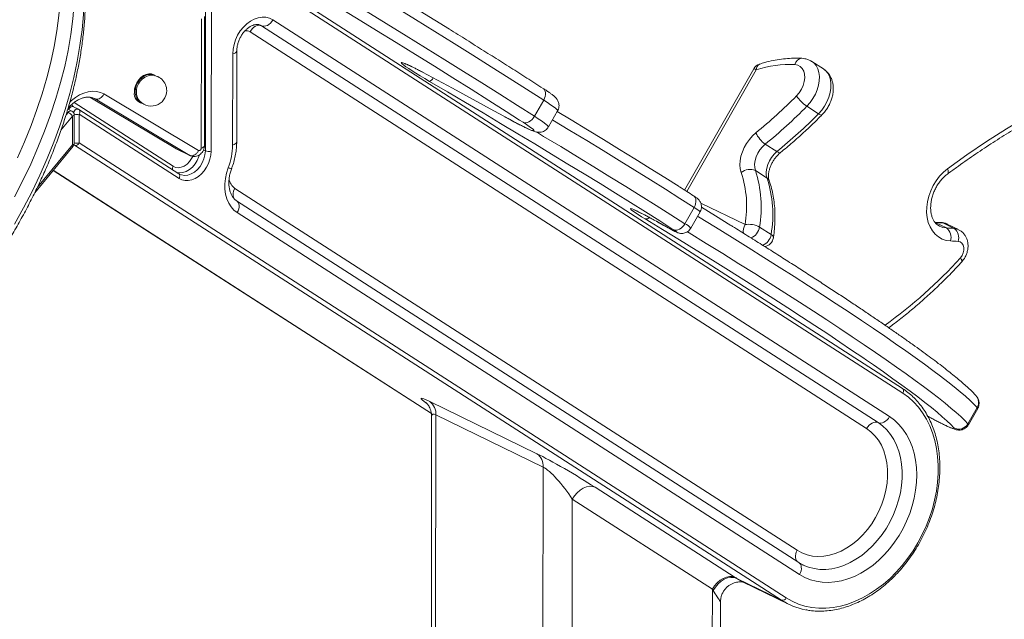
# Model space of a CAD drawing. Units: millimetres. Extents: x -9196 to 14212, y -7580 to 2635.
# Drawn here: x 11298 to 11772, y -3432 to -3144 of the extents above; entities that cross this region are included whole.
import ezdxf

# ---------------------------------------------------------------- set-up
doc = ezdxf.new("R2010")
doc.units = ezdxf.units.MM

msp = doc.modelspace()

# ---------------------------------------------------------------- linework, layer by layer
at = {"color": 8, "linetype": 'Continuous', "lineweight": 15}
for p, q in [((11339.35, -3076.23), (11723.45, -3323.43)), ((11414.69, -3146.53), (11414.17, -3146.24)), ((11652.91, -3167.72), (11619.52, -3226.33)), ((11372.14, -3214.17), (11324.49, -3183.5)), ((11318.19, -3196.74), (11323.79, -3189.98)), ((11321.59, -3188.21), (11320.6, -3189.4)), ((11321.06, -3187.95), (11321.59, -3188.21)), ((11540.64, -3193), (11538.92, -3191.9)), ((11323.77, -3203.81), (11306.83, -3224.25)), ((11324.44, -3203.9), (11324.75, -3204.06)), ((11386.8, -3206.33), (11387.68, -3206.76)), ((11496.5, -3333.27), (11314.47, -3216.11)), ((11626.16, -3231.87), (11647.49, -3242.25)), ((11610.46, -3243.81), (11610.48, -3243.83)), ((11613.15, -3244.75), (11612.32, -3244.21)), ((11714.51, -3290.41), (11714.89, -3290.65))]:
    msp.add_line(p, q, dxfattribs=at)
at = {"color": 7, "linetype": 'Continuous', "lineweight": 15}
for p, q in [((11723.32, -3321.16), (11340.92, -3075.05)), ((11387.78, -3130.55), (11387.68, -3206.76)), ((11390.48, -3206.9), (11390.58, -3130.69)), ((11387.24, -3204.26), (11387.33, -3142.06)), ((11385.67, -3205.44), (11385.76, -3143.24)), ((11711.52, -3337.57), (11414.69, -3146.53)), ((11717.03, -3334.71), (11420.2, -3143.67)), ((11409.18, -3149.39), (11706.02, -3340.43)), ((11400.87, -3160.05), (11400.81, -3203.98)), ((11402.77, -3202.51), (11402.83, -3158.58)), ((11685.27, -3167.33), (11679.67, -3163.72)), ((11651.68, -3167.25), (11618.42, -3225.63)), ((11338.89, -3179.34), (11384.45, -3206.57)), ((11373.49, -3205.68), (11332.11, -3180.95)), ((11334.58, -3181.69), (11334.16, -3181.48)), ((11334.58, -3181.69), (11334.3, -3181.54)), ((11380.17, -3208.93), (11334.58, -3181.69)), ((11550.56, -3182.31), (11546.12, -3190.12)), ((11677.26, -3185.28), (11682.86, -3188.89)), ((11323.45, -3187.59), (11321.48, -3186.63)), ((11321.58, -3186.26), (11322.05, -3185.73)), ((11323.79, -3189.98), (11323.77, -3203.81)), ((11326.63, -3186.69), (11324.2, -3185.51)), ((11324.56, -3203.22), (11324.58, -3189.39)), ((11374.89, -3217.73), (11326.84, -3186.8)), ((11326.95, -3202.91), (11326.97, -3189.08)), ((11326.97, -3189.08), (11375.02, -3220)), ((11552.83, -3195.21), (11557.27, -3187.41)), ((11324.75, -3204.06), (11665.12, -3423.11)), ((11667.32, -3421.97), (11326.95, -3202.91)), ((11657.21, -3203.52), (11662.81, -3207.12)), ((11305.54, -3226.89), (11324.1, -3204.49)), ((11380.17, -3208.93), (11373.49, -3205.68)), ((11373.58, -3205.73), (11373.49, -3205.68)), ((11373.58, -3205.73), (11380.26, -3208.98)), ((11380.26, -3208.98), (11380.17, -3208.93)), ((11314.47, -3216.12), (11496.51, -3333.27)), ((11375.2, -3217.9), (11374.89, -3217.73)), ((11375.36, -3217.99), (11375.16, -3217.89)), ((11652.5, -3216.27), (11658.1, -3219.88)), ((11672.61, -3399.06), (11401.93, -3224.85)), ((11673.41, -3405.01), (11402.73, -3230.8)), ((11403.06, -3236.48), (11673.74, -3410.69)), ((11622.99, -3234.01), (11618.54, -3241.81)), ((11621.39, -3243.96), (11625.84, -3236.15)), ((11604.04, -3240.21), (11604.07, -3240.24)), ((11741.9, -3241.21), (11738.83, -3241.03)), ((11744.47, -3243.87), (11739, -3241.21)), ((11748.18, -3244.09), (11742.71, -3241.43)), ((11750.27, -3244.64), (11744.8, -3241.98)), ((11654.46, -3243.43), (11660.06, -3247.04)), ((11547.31, -3352.58), (11495.69, -3327.45)), ((11759.28, -3330.35), (11754.83, -3338.15)), ((11755.05, -3338.59), (11759.5, -3330.78)), ((11496.63, -3334.65), (11496.48, -3451.21)), ((11498.53, -3453.46), (11498.69, -3333.88)), ((11498.69, -3333.88), (11550.31, -3359)), ((11550.31, -3359), (11550.16, -3478.59)), ((11642.77, -3412.11), (11575.32, -3368.7)), ((11564.17, -3479.3), (11564.31, -3374.42)), ((11564.31, -3374.42), (11631.76, -3417.83)), ((11675.37, -3406.11), (11675.51, -3406.18)), ((11665.12, -3423.11), (11643.54, -3412.61)), ((11646.31, -3414.21), (11668.44, -3424.98)), ((11631.76, -3417.83), (11631.7, -3460.21)), ((11635.63, -3457.27), (11635.67, -3423.94))]:
    msp.add_line(p, q, dxfattribs=at)
at = {"color": 7, "linetype": 'Continuous', "lineweight": 15, "flags": 128}
for points in [[(11550.56, -3182.31), (11542.35, -3177.05), (11533.92, -3171.69), (11525.28, -3166.24), (11516.44, -3160.68), (11507.41, -3155.04), (11498.19, -3149.32), (11488.8, -3143.51), (11479.23, -3137.63), (11469.5, -3131.67), (11459.62, -3125.65), (11449.59, -3119.57), (11439.42, -3113.44), (11429.12, -3107.25), (11418.7, -3101.02), (11408.16, -3094.74), (11397.52, -3088.43), (11386.78, -3082.09), (11375.96, -3075.73), (11365.06, -3069.34)], [(11377.08, -3070.95), (11377.36, -3071.11), (11388.06, -3077.41), (11398.68, -3083.68), (11409.2, -3089.92), (11419.62, -3096.12), (11429.93, -3102.29), (11440.11, -3108.41), (11450.17, -3114.47), (11460.09, -3120.49), (11469.87, -3126.44), (11479.49, -3132.33), (11488.95, -3138.14), (11498.24, -3143.89), (11505.19, -3148.2)], [(11360.61, -3077.14), (11371.51, -3083.53), (11382.34, -3089.9), (11393.07, -3096.24), (11403.71, -3102.55), (11414.25, -3108.82), (11424.67, -3115.06), (11434.97, -3121.24), (11445.14, -3127.38), (11455.17, -3133.46), (11465.05, -3139.48), (11474.78, -3145.43), (11484.35, -3151.31), (11493.74, -3157.12), (11502.96, -3162.85), (11511.99, -3168.49), (11520.83, -3174.04), (11529.47, -3179.5), (11537.9, -3184.86), (11546.12, -3190.12)], [(11538.92, -3191.9), (11532.52, -3187.8), (11524.18, -3182.5), (11515.64, -3177.1), (11506.9, -3171.61), (11497.96, -3166.03), (11488.85, -3160.37), (11479.56, -3154.62), (11470.1, -3148.81), (11460.48, -3142.92), (11450.7, -3136.97), (11440.78, -3130.95), (11430.73, -3124.89), (11420.54, -3118.77), (11410.23, -3112.6), (11399.82, -3106.4), (11389.29, -3100.16), (11378.68, -3093.89), (11367.97, -3087.59), (11357.19, -3081.27)], [(11321.67, -3093.93), (11322.96, -3100.54), (11323.93, -3107.32), (11324.57, -3114.25), (11324.88, -3121.31), (11324.87, -3128.51), (11324.54, -3135.82), (11323.88, -3143.25), (11322.89, -3150.77), (11321.58, -3158.38), (11319.96, -3166.06), (11318.01, -3173.8), (11315.75, -3181.6), (11313.17, -3189.44), (11310.29, -3197.31), (11307.11, -3205.19), (11303.62, -3213.09), (11299.84, -3220.97), (11295.77, -3228.84)], [(11297.22, -3210.07), (11300.64, -3202.34), (11303.77, -3194.6), (11306.59, -3186.89), (11309.11, -3179.21), (11311.33, -3171.56), (11313.24, -3163.97), (11314.84, -3156.44), (11316.12, -3148.98), (11317.08, -3141.61), (11317.73, -3134.33), (11318.06, -3127.16), (11318.07, -3120.1), (11317.76, -3113.17), (11317.13, -3106.38), (11316.19, -3099.74), (11314.92, -3093.25)], [(11295.85, -3241.98), (11300.2, -3234.14), (11304.27, -3226.27), (11308.05, -3218.38), (11311.54, -3210.49), (11314.72, -3202.61), (11317.6, -3194.74), (11320.18, -3186.9), (11322.44, -3179.1), (11324.39, -3171.36), (11326.01, -3163.67), (11327.32, -3156.07), (11328.31, -3148.55), (11328.97, -3141.12), (11329.3, -3133.81), (11329.31, -3126.61), (11329, -3119.54), (11328.36, -3112.62), (11327.39, -3105.84), (11326.1, -3099.22)], [(11420.2, -3143.67), (11418.61, -3142.88), (11416.88, -3142.44), (11415.05, -3142.37), (11413.15, -3142.66), (11411.25, -3143.31), (11409.39, -3144.3), (11407.61, -3145.61), (11405.97, -3147.2), (11404.5, -3149.03), (11403.24, -3151.06), (11402.22, -3153.24), (11401.48, -3155.5), (11401.02, -3157.79), (11400.87, -3160.05)], [(11414.69, -3146.53), (11414.05, -3146.33), (11413.34, -3146.3), (11412.58, -3146.44), (11411.82, -3146.76), (11411.07, -3147.23), (11410.36, -3147.84), (11409.72, -3148.57), (11409.18, -3149.39)], [(11420.2, -3143.67), (11419.65, -3144.49), (11419.02, -3145.22), (11418.31, -3145.83), (11417.56, -3146.31), (11416.79, -3146.62), (11416.04, -3146.77), (11415.33, -3146.74), (11414.69, -3146.53)], [(11744.98, -3215.4), (11754.34, -3208.65), (11763.81, -3202.22), (11773.37, -3196.12), (11783.02, -3190.34), (11792.75, -3184.91), (11802.55, -3179.82), (11812.4, -3175.09), (11822.3, -3170.7), (11832.24, -3166.68), (11842.21, -3163.01), (11852.19, -3159.72), (11862.18, -3156.79), (11872.17, -3154.24)], [(11495.59, -3173.32), (11493.28, -3171.95), (11491.09, -3170.63), (11489.05, -3169.37), (11487.21, -3168.21), (11485.61, -3167.16), (11484.27, -3166.24), (11483.22, -3165.48), (11482.48, -3164.88), (11482.07, -3164.46), (11481.99, -3164.22), (11482.24, -3164.18), (11482.83, -3164.33), (11483.73, -3164.66), (11484.93, -3165.18), (11486.41, -3165.87), (11488.14, -3166.72), (11490.09, -3167.71), (11492.21, -3168.83)], [(11672.25, -3180.3), (11673.55, -3178.78), (11674.64, -3177.07), (11675.48, -3175.25), (11676.03, -3173.39), (11676.27, -3171.57), (11676.18, -3169.87), (11675.78, -3168.35), (11675.08, -3167.07), (11674.1, -3166.1), (11672.89, -3165.46), (11671.5, -3165.18)], [(11353.9, -3178.27), (11354.04, -3176.79), (11354.45, -3175.3), (11355.12, -3173.88), (11356, -3172.6), (11357.06, -3171.53), (11358.23, -3170.71), (11359.47, -3170.2), (11360.71, -3170.01), (11361.88, -3170.16), (11362.38, -3170.34)], [(11492.21, -3168.83), (11496.97, -3171.36), (11501.79, -3173.94), (11506.66, -3176.57), (11511.59, -3179.24), (11516.56, -3181.94), (11521.58, -3184.68), (11526.63, -3187.46), (11531.72, -3190.27)], [(11612.32, -3244.21), (11606.44, -3240.48), (11599.53, -3236.12), (11592.42, -3231.67), (11585.14, -3227.13), (11577.68, -3222.52), (11570.05, -3217.83), (11562.27, -3213.08), (11554.35, -3208.26), (11546.29, -3203.39), (11538.1, -3198.47), (11529.79, -3193.5), (11521.38, -3188.5), (11512.87, -3183.46), (11504.27, -3178.4), (11495.59, -3173.32)], [(11540.64, -3193), (11541.28, -3193.2), (11541.98, -3193.23), (11542.73, -3193.08), (11543.49, -3192.76), (11544.24, -3192.28), (11544.94, -3191.67), (11545.58, -3190.94), (11546.12, -3190.12)], [(11557.08, -3187.76), (11563.74, -3191.78), (11571.66, -3196.6), (11579.44, -3201.35), (11587.07, -3206.04), (11594.52, -3210.65), (11601.81, -3215.19), (11608.91, -3219.64), (11615.73, -3223.94)], [(11531.72, -3190.27), (11534.03, -3191.53), (11536.25, -3192.72), (11538.32, -3193.8), (11540.21, -3194.76), (11541.88, -3195.57), (11543.3, -3196.22), (11544.44, -3196.71), (11545.29, -3197.01), (11545.82, -3197.13), (11546.02, -3197.06), (11545.9, -3196.8), (11545.45, -3196.36), (11544.68, -3195.75), (11543.61, -3194.97), (11542.25, -3194.05), (11540.64, -3193)], [(11645.68, -3217.16), (11645.23, -3215.42), (11645.06, -3213.5), (11645.16, -3211.47), (11645.55, -3209.37), (11646.2, -3207.24), (11647.11, -3205.15), (11648.24, -3203.13), (11649.59, -3201.24), (11651.1, -3199.53), (11652.75, -3198.03)], [(11657.21, -3203.52), (11655.85, -3204.79), (11654.64, -3206.28), (11653.62, -3207.92), (11652.84, -3209.66), (11652.33, -3211.43), (11652.09, -3213.16), (11652.15, -3214.8), (11652.5, -3216.27)], [(11375.02, -3220), (11376.39, -3220.67), (11377.89, -3221.01), (11379.48, -3221.01), (11381.12, -3220.68), (11382.75, -3220.02), (11384.33, -3219.04), (11385.81, -3217.79), (11387.14, -3216.29), (11388.29, -3214.6), (11389.23, -3212.76), (11389.92, -3210.82), (11390.34, -3208.85), (11390.48, -3206.9)], [(11384.45, -3206.57), (11384.64, -3206.62), (11384.85, -3206.6), (11385.06, -3206.51), (11385.26, -3206.37), (11385.43, -3206.17), (11385.56, -3205.94), (11385.65, -3205.69), (11385.67, -3205.44)], [(11658.1, -3219.88), (11657.75, -3218.4), (11657.69, -3216.77), (11657.93, -3215.03), (11658.44, -3213.26), (11659.22, -3211.52), (11660.24, -3209.88), (11661.45, -3208.39), (11662.81, -3207.12)], [(11398.72, -3214.89), (11397.89, -3217.46), (11397.34, -3220.06), (11397.07, -3222.65), (11397.11, -3225.16), (11397.43, -3227.57), (11398.04, -3229.82), (11398.93, -3231.87), (11400.08, -3233.69), (11401.46, -3235.23), (11403.06, -3236.48)], [(11746.41, -3250.13), (11744.35, -3249.84), (11742.41, -3249.19), (11740.63, -3248.2), (11739.04, -3246.88), (11737.68, -3245.25), (11736.56, -3243.36), (11735.72, -3241.23), (11735.17, -3238.9), (11734.91, -3236.43), (11734.96, -3233.85), (11735.31, -3231.22), (11735.96, -3228.58), (11736.88, -3226), (11738.08, -3223.5), (11739.51, -3221.16), (11741.16, -3219), (11743, -3217.07), (11744.98, -3215.4)], [(11599.41, -3239.52), (11597.64, -3238.43), (11596.07, -3237.43), (11594.74, -3236.54), (11593.68, -3235.8), (11592.91, -3235.22), (11592.47, -3234.81), (11592.36, -3234.58), (11592.58, -3234.54), (11593.13, -3234.69), (11593.99, -3235.03), (11595.14, -3235.55), (11596.56, -3236.23), (11598.2, -3237.06), (11600.02, -3238.02), (11601.99, -3239.08), (11604.04, -3240.21)], [(11626.51, -3233.86), (11633.36, -3238.08), (11640.65, -3242.6)], [(11705.93, -3307.47), (11704.2, -3306.29), (11698.82, -3302.63), (11693.18, -3298.83), (11687.28, -3294.9), (11681.14, -3290.85), (11674.75, -3286.69), (11668.14, -3282.4), (11661.29, -3278.01), (11654.23, -3273.51), (11646.96, -3268.91), (11639.49, -3264.21), (11631.82, -3259.43), (11623.98, -3254.56), (11615.95, -3249.62), (11607.76, -3244.6), (11599.41, -3239.52)], [(11604.04, -3240.21), (11604.84, -3240.66), (11605.64, -3241.11), (11606.44, -3241.56), (11607.24, -3242.01), (11608.05, -3242.46), (11608.85, -3242.91), (11609.66, -3243.36), (11610.46, -3243.81)], [(11613.15, -3244.75), (11613.77, -3244.94), (11614.46, -3244.96), (11615.19, -3244.8), (11615.94, -3244.47), (11616.68, -3243.99), (11617.38, -3243.37), (11618.01, -3242.63), (11618.54, -3241.81)], [(11610.46, -3243.81), (11611.71, -3244.5), (11612.83, -3245.09), (11613.73, -3245.53), (11614.33, -3245.78), (11614.58, -3245.82), (11614.45, -3245.65), (11613.96, -3245.28), (11613.15, -3244.75)], [(11751.19, -3258.28), (11752.01, -3257.16), (11752.58, -3255.89), (11752.87, -3254.56), (11752.85, -3253.27), (11752.53, -3252.12), (11751.92, -3251.2), (11751.08, -3250.6), (11750.07, -3250.34)], [(11723.45, -3323.43), (11726.14, -3325.37), (11728.64, -3327.6), (11730.93, -3330.1), (11733, -3332.87), (11734.84, -3335.89), (11736.44, -3339.13), (11737.78, -3342.57), (11738.86, -3346.21), (11739.68, -3350.01), (11740.22, -3353.94), (11740.48, -3358), (11740.47, -3362.14), (11740.18, -3366.35), (11739.61, -3370.59), (11738.77, -3374.86), (11737.67, -3379.1), (11736.3, -3383.31), (11734.68, -3387.45), (11732.82, -3391.5), (11730.72, -3395.44), (11728.41, -3399.24), (11725.9, -3402.87), (11723.19, -3406.31), (11720.32, -3409.55), (11717.29, -3412.56), (11714.13, -3415.33), (11710.85, -3417.83), (11707.48, -3420.06), (11704.03, -3421.99), (11700.53, -3423.62), (11696.99, -3424.93), (11693.45, -3425.92), (11689.92, -3426.59), (11686.42, -3426.92), (11682.98, -3426.92), (11679.61, -3426.58), (11676.35, -3425.91), (11673.19, -3424.92), (11670.18, -3423.6), (11667.32, -3421.97)], [(11673.74, -3410.69), (11676.27, -3412.11), (11678.96, -3413.21), (11681.77, -3413.99), (11684.7, -3414.43), (11687.71, -3414.54), (11690.78, -3414.31), (11693.89, -3413.74), (11697.02, -3412.85), (11700.13, -3411.63), (11703.2, -3410.1), (11706.21, -3408.26), (11709.13, -3406.14), (11711.94, -3403.76), (11714.61, -3401.12), (11717.14, -3398.25), (11719.48, -3395.18), (11721.64, -3391.92), (11723.58, -3388.51), (11725.29, -3384.98), (11726.77, -3381.34), (11727.99, -3377.64), (11728.95, -3373.89), (11729.64, -3370.14), (11730.05, -3366.41), (11730.18, -3362.72), (11730.04, -3359.12), (11729.61, -3355.63), (11728.91, -3352.27), (11727.94, -3349.08), (11726.71, -3346.08), (11725.22, -3343.29), (11723.5, -3340.74), (11721.55, -3338.45), (11719.39, -3336.43), (11717.03, -3334.71)], [(11717.03, -3334.71), (11716.49, -3335.53), (11715.85, -3336.26), (11715.15, -3336.87), (11714.39, -3337.34), (11713.63, -3337.66), (11712.87, -3337.8), (11712.16, -3337.77), (11711.52, -3337.57)], [(11706.02, -3340.43), (11708.12, -3342), (11710.02, -3343.88), (11711.7, -3346.04), (11713.12, -3348.46), (11714.29, -3351.12), (11715.19, -3353.98), (11715.8, -3357.01), (11716.12, -3360.18), (11716.14, -3363.46), (11715.88, -3366.8), (11715.32, -3370.18), (11714.47, -3373.55), (11713.35, -3376.88), (11711.97, -3380.14), (11710.34, -3383.28), (11708.48, -3386.27), (11706.41, -3389.08), (11704.15, -3391.67), (11701.73, -3394.03), (11699.17, -3396.12), (11696.51, -3397.92), (11693.77, -3399.42), (11690.97, -3400.59), (11688.16, -3401.42), (11685.36, -3401.9), (11682.61, -3402.03), (11679.93, -3401.81), (11677.35, -3401.23), (11674.9, -3400.31), (11672.61, -3399.06)], [(11711.52, -3337.57), (11710.88, -3337.36), (11710.17, -3337.33), (11709.42, -3337.48), (11708.65, -3337.79), (11707.9, -3338.27), (11707.19, -3338.88), (11706.56, -3339.61), (11706.02, -3340.43)], [(11575.32, -3368.7), (11574.04, -3368.29), (11572.62, -3368.23), (11571.12, -3368.52), (11569.58, -3369.15), (11568.08, -3370.1), (11566.66, -3371.33), (11565.39, -3372.78), (11564.31, -3374.42)], [(11642.77, -3412.11), (11641.49, -3411.7), (11640.07, -3411.64), (11638.57, -3411.93), (11637.03, -3412.56), (11635.53, -3413.51), (11634.11, -3414.73), (11632.84, -3416.19), (11631.76, -3417.83)], [(11643.54, -3412.61), (11642.19, -3412.16), (11640.69, -3412.08), (11639.11, -3412.37), (11637.51, -3413.01), (11635.96, -3413.99), (11634.5, -3415.25), (11633.22, -3416.76), (11632.14, -3418.44)]]:
    msp.add_lwpolyline(points, dxfattribs=at)
at = {"color": 8, "linetype": 'Continuous', "lineweight": 15, "flags": 128}
for points in [[(11402.83, -3158.58), (11402.79, -3158.82), (11402.56, -3159.18), (11402.16, -3159.51), (11401.58, -3159.8), (11400.87, -3160.05)], [(11679.66, -3163.72), (11680.6, -3164.44), (11681.68, -3165.69), (11682.5, -3167.2), (11683.04, -3168.95), (11683.28, -3170.89), (11683.23, -3172.96), (11682.89, -3175.12), (11682.25, -3177.31), (11681.35, -3179.47), (11680.2, -3181.56), (11678.82, -3183.51), (11677.26, -3185.28)], [(11353.5, -3178.48), (11353.64, -3176.94), (11354.06, -3175.4), (11354.72, -3173.92), (11355.61, -3172.58), (11356.68, -3171.43), (11357.88, -3170.53), (11359.15, -3169.93), (11360.43, -3169.65), (11361.68, -3169.7), (11362.81, -3170.09), (11363.53, -3170.55)], [(11682.86, -3188.89), (11684.42, -3187.12), (11685.79, -3185.16), (11686.95, -3183.08), (11687.85, -3180.91), (11688.49, -3178.72), (11688.83, -3176.56), (11688.88, -3174.49), (11688.63, -3172.55), (11688.09, -3170.81), (11687.28, -3169.29), (11686.2, -3168.05), (11685.27, -3167.33)], [(11322.31, -3183.38), (11323.24, -3182.51), (11325.13, -3181.02), (11327.11, -3179.81), (11329.15, -3178.9), (11331.21, -3178.32), (11333.26, -3178.07), (11335.24, -3178.16), (11337.13, -3178.59), (11338.89, -3179.34)], [(11550.56, -3182.31), (11550.99, -3181.44), (11551.28, -3180.54), (11551.43, -3179.66), (11551.43, -3178.82), (11551.28, -3178.06), (11550.99, -3177.41), (11550.57, -3176.89), (11550.26, -3176.65)], [(11557.27, -3187.41), (11557.23, -3187.2), (11556.87, -3186.79), (11556.19, -3186.2), (11555.2, -3185.45), (11553.92, -3184.54), (11552.37, -3183.49), (11550.56, -3182.31)], [(11324.2, -3185.51), (11323.93, -3185.42), (11323.5, -3185.41), (11323.06, -3185.55), (11322.64, -3185.83), (11322.27, -3186.22), (11321.98, -3186.7), (11321.92, -3186.84)], [(11323.79, -3189.98), (11324.08, -3189.88), (11324.31, -3189.76), (11324.47, -3189.63), (11324.56, -3189.49), (11324.58, -3189.39)], [(11324.26, -3188.3), (11324.41, -3187.88), (11324.7, -3187.4), (11325.07, -3187.01), (11325.49, -3186.73), (11325.93, -3186.59), (11326.36, -3186.6), (11326.63, -3186.69)], [(11326.84, -3186.8), (11326.96, -3186.9), (11327.13, -3187.11), (11327.25, -3187.37), (11327.31, -3187.68), (11327.31, -3188.01), (11327.26, -3188.37), (11327.14, -3188.73), (11326.97, -3189.08)], [(11546.12, -3190.12), (11547.92, -3191.29), (11549.48, -3192.34), (11550.76, -3193.25), (11551.74, -3194.01), (11552.42, -3194.59), (11552.78, -3195), (11552.83, -3195.21)], [(11684.53, -3189.41), (11684.51, -3189.43), (11684.27, -3189.5), (11683.91, -3189.43), (11683.43, -3189.22), (11682.86, -3188.89)], [(11622.99, -3234.01), (11616.16, -3229.67), (11609.13, -3225.23), (11601.91, -3220.71), (11594.5, -3216.09), (11586.92, -3211.4), (11579.17, -3206.64), (11571.26, -3201.8), (11563.2, -3196.91), (11555, -3191.96), (11554.77, -3191.81)], [(11547.05, -3197.65), (11550.55, -3199.76), (11558.75, -3204.71), (11566.81, -3209.61), (11574.72, -3214.44), (11582.47, -3219.21), (11590.06, -3223.9), (11597.46, -3228.51), (11604.69, -3233.04), (11611.72, -3237.47), (11618.54, -3241.81)], [(11323.77, -3203.81), (11324.06, -3203.71), (11324.29, -3203.59), (11324.45, -3203.46), (11324.54, -3203.32), (11324.56, -3203.22)], [(11324.1, -3204.49), (11324.12, -3204.47), (11324.12, -3204.36), (11324.06, -3204.22), (11323.94, -3204.03), (11323.77, -3203.81)], [(11387.24, -3204.26), (11387.21, -3204.46), (11387.03, -3204.74), (11386.71, -3205), (11386.25, -3205.24), (11385.67, -3205.44)], [(11402.77, -3202.51), (11402.73, -3202.75), (11402.5, -3203.11), (11402.1, -3203.44), (11401.53, -3203.73), (11400.81, -3203.98)], [(11374.1, -3217.22), (11375.23, -3217.37), (11376.83, -3217.22), (11378.44, -3216.68), (11380.01, -3215.78), (11381.46, -3214.54), (11382.75, -3213.03), (11383.8, -3211.31), (11384.59, -3209.44), (11384.82, -3208.68)], [(11387.68, -3206.76), (11387.51, -3208.68), (11387.02, -3210.62), (11386.23, -3212.49), (11385.17, -3214.22), (11383.89, -3215.73), (11382.44, -3216.96), (11380.87, -3217.86), (11379.26, -3218.4), (11377.66, -3218.55), (11376.15, -3218.3), (11375.36, -3217.99)], [(11662.81, -3207.12), (11663.39, -3207.44), (11663.9, -3207.62), (11664.31, -3207.65), (11664.61, -3207.52)], [(11381.59, -3209.38), (11381.06, -3210.45), (11380.05, -3211.91), (11378.85, -3213.13), (11377.51, -3214.06), (11376.1, -3214.65), (11374.68, -3214.87), (11373.34, -3214.7), (11372.14, -3214.17)], [(11375.02, -3220), (11375.19, -3219.65), (11375.3, -3219.29), (11375.36, -3218.94), (11375.36, -3218.6), (11375.3, -3218.3), (11375.18, -3218.03), (11375.01, -3217.82), (11374.89, -3217.73)], [(11403.06, -3236.48), (11403.48, -3235.61), (11403.77, -3234.71), (11403.92, -3233.82), (11403.92, -3232.98), (11403.76, -3232.22), (11403.47, -3231.56), (11403.04, -3231.04), (11402.75, -3230.81)], [(11622.99, -3234.01), (11623.42, -3233.13), (11623.71, -3232.24), (11623.87, -3231.36), (11623.88, -3230.53), (11623.75, -3229.78), (11623.47, -3229.14), (11623.06, -3228.63), (11622.76, -3228.39)], [(11759.28, -3330.35), (11757.71, -3328.71), (11755.81, -3326.9), (11753.6, -3324.91), (11751.08, -3322.75), (11748.24, -3320.42), (11745.09, -3317.92), (11741.64, -3315.26), (11737.88, -3312.43), (11733.83, -3309.45), (11729.48, -3306.31), (11724.85, -3303.03), (11719.93, -3299.59), (11714.74, -3296.01), (11709.27, -3292.29), (11703.54, -3288.43), (11697.56, -3284.45), (11691.32, -3280.34), (11684.83, -3276.1), (11678.11, -3271.75), (11671.16, -3267.29), (11663.99, -3262.72), (11656.61, -3258.05), (11649.02, -3253.28), (11641.24, -3248.42), (11633.27, -3243.48), (11625.12, -3238.46), (11624.68, -3238.19)], [(11741.9, -3241.21), (11742.1, -3241.23), (11742.71, -3241.43)], [(11744.8, -3241.98), (11744.21, -3241.73), (11742.71, -3241.43)], [(11619.73, -3245.69), (11620.67, -3246.27), (11628.82, -3251.29), (11636.79, -3256.23), (11644.58, -3261.09), (11652.16, -3265.85), (11659.55, -3270.53), (11666.72, -3275.09), (11673.67, -3279.56), (11680.39, -3283.91), (11686.87, -3288.14), (11693.11, -3292.25), (11699.1, -3296.24), (11704.83, -3300.1), (11710.29, -3303.82), (11715.49, -3307.4), (11720.4, -3310.83), (11725.04, -3314.12), (11729.38, -3317.26), (11733.44, -3320.24), (11737.19, -3323.07), (11740.64, -3325.73), (11743.79, -3328.23), (11746.63, -3330.56), (11749.16, -3332.72), (11751.37, -3334.71), (11753.26, -3336.52), (11754.83, -3338.15)], [(11741.15, -3243.03), (11742.73, -3243.61), (11744.47, -3243.87)], [(11748.18, -3244.09), (11749.67, -3244.39), (11750.33, -3244.67)], [(11751.85, -3260.17), (11751.91, -3260.09), (11751.94, -3259.79), (11751.83, -3259.38), (11751.58, -3258.87), (11751.19, -3258.28)], [(11748.06, -3340.1), (11746.51, -3338.49), (11744.65, -3336.71), (11742.47, -3334.75), (11739.99, -3332.62), (11737.19, -3330.33), (11734.09, -3327.87), (11730.69, -3325.24), (11726.99, -3322.46), (11723, -3319.53), (11718.72, -3316.44), (11714.16, -3313.2), (11709.32, -3309.81), (11705.93, -3307.47)], [(11723.32, -3321.16), (11723.44, -3321.26), (11723.62, -3321.46), (11723.74, -3321.73), (11723.8, -3322.03), (11723.8, -3322.37), (11723.74, -3322.72), (11723.62, -3323.08), (11723.45, -3323.43)], [(11759.5, -3330.78), (11759.51, -3330.69), (11759.28, -3330.35)], [(11735.42, -3334.45), (11735.74, -3334.62), (11738.07, -3335.88), (11740.26, -3337.03), (11742.25, -3338.04), (11744.01, -3338.9), (11745.5, -3339.59), (11746.69, -3340.09), (11747.56, -3340.4), (11748.08, -3340.5), (11748.25, -3340.4), (11748.06, -3340.1)], [(11675.51, -3406.18), (11675.56, -3406.2), (11678.09, -3407.21), (11680.76, -3407.89), (11683.52, -3408.24), (11686.37, -3408.25), (11689.27, -3407.93), (11692.2, -3407.28), (11695.13, -3406.3), (11698.04, -3405), (11700.89, -3403.4), (11703.67, -3401.5), (11706.34, -3399.33), (11708.89, -3396.91), (11711.29, -3394.25), (11713.51, -3391.39), (11715.55, -3388.34), (11717.37, -3385.14), (11718.97, -3381.81), (11720.33, -3378.38), (11721.43, -3374.89), (11722.27, -3371.37), (11722.84, -3367.85), (11723.13, -3364.35), (11723.15, -3360.92), (11722.88, -3357.58), (11722.34, -3354.37), (11721.53, -3351.31), (11720.45, -3348.43), (11719.12, -3345.75), (11717.55, -3343.31), (11715.74, -3341.12), (11713.73, -3339.2), (11711.52, -3337.57)], [(11754.83, -3338.15), (11755.06, -3338.49), (11755.05, -3338.59)], [(11672.64, -3404.51), (11672.63, -3404.5), (11672.2, -3403.98), (11671.91, -3403.32), (11671.76, -3402.56), (11671.75, -3401.72), (11671.9, -3400.83), (11672.19, -3399.93), (11672.61, -3399.06)], [(11673.74, -3410.69), (11674.17, -3409.82), (11674.46, -3408.92), (11674.61, -3408.03), (11674.6, -3407.19), (11674.45, -3406.43), (11674.15, -3405.77), (11673.72, -3405.25), (11673.41, -3405.01)]]:
    msp.add_lwpolyline(points, dxfattribs=at)
at = {"color": 8, "linetype": 'Continuous', "lineweight": 15}
for centre, radius, start, end in [((11407.6, -3152.01), 3.06, 58.8947, 109.6033), ((11655.84, -3167.57), 2.93, 116.9916, 182.9317), ((11675.21, -3165.97), 3.79, 94.5612, 168.0202), ((11651.22, -3170.28), 3.06, 56.5708, 81.4739), ((11493.94, -3169.69), 3.99, 294.4393, 331.1446), ((11358.48, -3179.02), 5.01, 173.7996, 258.0071), ((11322.91, -3189.05), 1.56, 69.4667, 147.4629), ((11325.76, -3184.44), 4.8, 255.438, 284.61), ((11325.38, -3203.08), 1.16, 218.4108, 237.0231), ((11325.74, -3198.26), 4.81, 255.7714, 284.5934), ((11374.05, -3215.37), 2.26, 147.8245, 189.9129), ((11400.1, -3212.01), 3.19, 244.4712, 274.6927), ((11742.99, -3216.63), 2.34, 325.9721, 31.5334), ((11406, -3219.16), 7, 188.6934, 234.4491), ((11656.86, -3221.92), 2.39, 20.3334, 58.8373), ((11405.75, -3227.64), 4.73, 143.8613, 206.9893), ((11618.62, -3242.78), 9.8, 42.557, 63.5361), ((11599.85, -3237.23), 2.32, 259.1662, 315.6922), ((11615.19, -3249.24), 8.14, 40.3946, 65.6991), ((11652.6, -3245.33), 5.96, 148.929, 191.0292), ((11647.92, -3242.49), 6.61, 290.8739, 351.8241), ((11653.49, -3246.09), 6.63, 291.6863, 351.7551), ((11659.36, -3248.68), 1.79, 2.5452, 67.0497), ((11755.03, -3327.88), 4.91, 329.8791, 42.1703)]:
    msp.add_arc(centre, radius, start, end, dxfattribs=at)
at = {"color": 7, "linetype": 'Continuous', "lineweight": 15}
for centre, radius, start, end in [((11656.02, -3169.73), 5, 107.6045, 150.3309), ((11669.08, -3216.74), 51.62, 87.3078, 108.2541), ((11362.68, -3178.33), 8.17, 101.6006, 181.6781), ((11361.62, -3177.75), 7.45, 359.9255, 94.4969), ((11358.92, -3178.65), 5.04, 175.7207, 237.9946), ((11360.37, -3178.74), 5.86, 178.3261, 212.2916), ((11361.62, -3177.75), 7.45, 213.5989, 359.9255), ((11506.38, -3017.46), 232.44, 309.029, 315.5286), ((11688, -3169.47), 19.12, 214.5155, 235.8255), ((11506.67, -3017.81), 239.06, 309.029, 315.5284), ((11317.87, -3195.09), 7.83, 40.8144, 61.5745), ((11322.58, -3189.38), 2, 359.9255, 64.0479), ((11325.76, -3188.49), 2, 57.2355, 64.0479), ((11512.27, -3021.41), 239.06, 309.029, 315.5284), ((11664.69, -3192.88), 13, 203.3187, 234.8715), ((11322.56, -3203.22), 2, 320.3488, 359.9255), ((11325.18, -3202.2), 1.91, 256.8381, 338.0368), ((11369.81, -3203.71), 31, 338.8453, 359.4986), ((11389.3, -3202.57), 4.49, 248.8768, 285.3209), ((11649.78, -3222.03), 6.37, 64.7642, 130.1139), ((11596.15, -3233.34), 52.11, 350.1586, 18.0917), ((11598.87, -3233.79), 56.41, 350.1585, 18.0919), ((11604.47, -3237.39), 56.41, 350.1585, 18.0919), ((11649.33, -3252.52), 10.43, 60.5574, 100.1578), ((11727.57, -3469), 228.07, 86.193, 87.1269), ((11741.04, -3248.37), 5.66, 341.9053, 52.6296), ((11733.04, -3471.66), 228.07, 86.193, 87.1269), ((11744.77, -3248.53), 5.6, 341.1958, 52.5291), ((11656.2, -3247.86), 5, 278.2037, 351.4039), ((11735.15, -3474.66), 224.82, 86.1931, 87.1279), ((11579.93, -3102.77), 231.33, 305.69, 317.7601), ((11491.3, -3333.42), 7.41, 356.4245, 53.662), ((11750.46, -3335.69), 5.02, 241.4741, 330.6375), ((11542.92, -3358.54), 7.41, 356.4245, 53.662), ((11665.55, -3421.25), 1.91, 256.8267, 338.039), ((11682.57, -3395.95), 32.28, 237.277, 259.1277)]:
    msp.add_arc(centre, radius, start, end, dxfattribs=at)
at = {"color": 8, "linetype": 'Continuous', "lineweight": 15}
for centre, major_axis, ratio, start_param, end_param in [((11323.33, -3182.57), (-1.31, 3.04), 0.280142, 2.151703, 2.827038), ((11511.56, -3337.67), (19.97, -11.75), 0.056319, 2.521454, 3.701074), ((11506.62, -3346.34), (-9.64, 12.65), 0.206584, 5.894147, 6.543542)]:
    msp.add_ellipse(centre, major_axis=major_axis, ratio=ratio, start_param=start_param, end_param=end_param, dxfattribs=at)
at = {"color": 7, "linetype": 'Continuous', "lineweight": 15}
for centre, major_axis, ratio, start_param, end_param in [((11563.18, -3362.79), (19.97, -11.75), 0.056319, 0.950658, 2.521454), ((11558.24, -3371.46), (-9.64, 12.65), 0.206584, 4.323351, 5.894147), ((11630.63, -3406.2), (19.97, -11.75), 0.056319, 0.901055, 0.950658), ((11625.68, -3414.87), (-9.64, 12.65), 0.206584, 4.273748, 4.323351)]:
    msp.add_ellipse(centre, major_axis=major_axis, ratio=ratio, start_param=start_param, end_param=end_param, dxfattribs=at)
for points, knots in [([(11252.58, -3303.97), (11253.62, -3302.81), (11256.63, -3299.45), (11261.47, -3293.82), (11267.03, -3287.04), (11272.4, -3280.17), (11277.56, -3273.22), (11282.51, -3266.2), (11287.25, -3259.11), (11291.76, -3251.97), (11296.05, -3244.78), (11300.1, -3237.55), (11303.91, -3230.29), (11307.48, -3223.01), (11310.81, -3215.72), (11313.87, -3208.42), (11316.69, -3201.13), (11319.24, -3193.86), (11321.53, -3186.61), (11323.55, -3179.39), (11325.3, -3172.21), (11326.78, -3165.09), (11327.99, -3158.02), (11328.92, -3151.03), (11329.57, -3144.11), (11329.94, -3137.27), (11330.04, -3130.54), (11329.85, -3123.91), (11329.39, -3117.39), (11328.64, -3110.99), (11327.74, -3105.33), (11327, -3101.85), (11326.7, -3100.41)], [0, 0, 0, 0, 0.018046, 0.05225, 0.086458, 0.120668, 0.154882, 0.189098, 0.22332, 0.257544, 0.291772, 0.326005, 0.360241, 0.394481, 0.428725, 0.462971, 0.49722, 0.531471, 0.565723, 0.599974, 0.634222, 0.668467, 0.702704, 0.736933, 0.77115, 0.805351, 0.839534, 0.873694, 0.907829, 0.941933, 0.976005, 1, 1, 1, 1]), ([(11402.83, -3158.58), (11402.84, -3158.33), (11402.85, -3157.57), (11403.03, -3156.23), (11403.45, -3154.58), (11404.08, -3152.94), (11404.89, -3151.38), (11405.87, -3149.95), (11406.96, -3148.69), (11408.13, -3147.64), (11409.32, -3146.83), (11410.49, -3146.27), (11411.57, -3145.95), (11412.55, -3145.84), (11413.41, -3145.94), (11413.91, -3146.09), (11414.15, -3146.22), (11414.15, -3146.23)], [0, 0, 0, 0, 0.0353643, 0.1079202, 0.1807339, 0.2536954, 0.3267119, 0.3996161, 0.4721978, 0.5443769, 0.6162071, 0.687981, 0.7602343, 0.834217, 0.9122526, 0.9985056, 1, 1, 1, 1]), ([(11550.26, -3176.65), (11548.94, -3175.8), (11545.12, -3173.35), (11538.65, -3169.22), (11530.78, -3164.24), (11522.75, -3159.17), (11514.53, -3154.01), (11508.73, -3150.39), (11505.62, -3148.46), (11505.36, -3148.3)], [0, 0, 0, 0, 0.09363, 0.271659, 0.449674, 0.627673, 0.805661, 0.983634, 1, 1, 1, 1]), ([(11744.93, -3217.94), (11746.36, -3216.88), (11750.53, -3213.81), (11757.49, -3208.92), (11765.84, -3203.35), (11774.27, -3198.04), (11782.76, -3192.99), (11791.31, -3188.21), (11799.91, -3183.69), (11808.55, -3179.46), (11817.24, -3175.49), (11825.95, -3171.81), (11834.69, -3168.42), (11843.45, -3165.3), (11852.21, -3162.48), (11860.83, -3159.99), (11866.85, -3158.44), (11869.95, -3157.71), (11870.29, -3157.63)], [0, 0, 0, 0, 0.035952, 0.104483, 0.173015, 0.241548, 0.310083, 0.378622, 0.447163, 0.515709, 0.584261, 0.652819, 0.721384, 0.789958, 0.858542, 0.927137, 0.992154, 1, 1, 1, 1]), ([(11483.73, -3164.74), (11483.74, -3164.74), (11483.75, -3164.74), (11484.03, -3164.84), (11484.55, -3165.05), (11485.37, -3165.41), (11486.47, -3165.92), (11487.84, -3166.58), (11489.43, -3167.38), (11490.95, -3168.17), (11491.96, -3168.71), (11492.34, -3168.91)], [0, 0, 0, 0, 0.053187, 0.139672, 0.244147, 0.363996, 0.494574, 0.631652, 0.772435, 0.915334, 1, 1, 1, 1]), ([(11674.91, -3162.19), (11674.21, -3162.16), (11672.24, -3162.07), (11668.95, -3162.16), (11665.01, -3162.53), (11661.02, -3163.21), (11657.51, -3164.04), (11655.33, -3164.71), (11654.51, -3164.96)], [0, 0, 0, 0, 0.105832, 0.298573, 0.491852, 0.685889, 0.880563, 1, 1, 1, 1]), ([(11679.66, -3163.73), (11679.63, -3163.7), (11679.14, -3163.33), (11678.03, -3162.85), (11676.46, -3162.35), (11675.4, -3162.24), (11674.91, -3162.19)], [0, 0, 0, 0, 0.023204, 0.367753, 0.708818, 1, 1, 1, 1]), ([(11684.53, -3189.41), (11684.81, -3189.11), (11685.59, -3188.29), (11686.73, -3186.78), (11687.88, -3184.9), (11688.81, -3182.9), (11689.49, -3180.82), (11689.91, -3178.7), (11690.04, -3176.57), (11689.86, -3174.57), (11689.41, -3172.74), (11688.74, -3171.12), (11687.8, -3169.62), (11686.68, -3168.34), (11685.75, -3167.68), (11685.32, -3167.38)], [0, 0, 0, 0, 0.047149, 0.12989, 0.21276, 0.295986, 0.379738, 0.464193, 0.549337, 0.634603, 0.710221, 0.78381, 0.855603, 0.933067, 1, 1, 1, 1]), ([(11338.89, -3179.34), (11338.87, -3179.36), (11338.73, -3179.62), (11338.33, -3180.25), (11337.54, -3181.09), (11336.51, -3181.72), (11335.46, -3181.97), (11334.88, -3181.78), (11334.58, -3181.69)], [0, 0, 0, 0, 0.0116, 0.141382, 0.356048, 0.570712, 0.785357, 1, 1, 1, 1]), ([(11557.25, -3187.4), (11557.3, -3187.34), (11557.57, -3186.94), (11557.83, -3186.1), (11557.98, -3184.98), (11557.89, -3183.96), (11557.63, -3183.08), (11557.29, -3182.34), (11556.89, -3181.74), (11556.49, -3181.25), (11556.03, -3180.78), (11555.37, -3180.19), (11554.46, -3179.49), (11553.19, -3178.59), (11551.83, -3177.66), (11550.76, -3176.97), (11550.26, -3176.65)], [0, 0, 0, 0, 0.0104973, 0.0693827, 0.1225709, 0.1716807, 0.2177147, 0.2615356, 0.3053237, 0.3529164, 0.4107527, 0.4920593, 0.638692, 0.7603821, 0.8891598, 1, 1, 1, 1]), ([(11321.93, -3185.02), (11322, -3185.15), (11322.17, -3185.49), (11322.08, -3185.63), (11322.03, -3185.71)], [0, 0, 0, 0, 0.406191, 1, 1, 1, 1]), ([(11321.94, -3185.85), (11322.17, -3185.59), (11322.87, -3184.84), (11324.1, -3183.74), (11325.63, -3182.65), (11327.19, -3181.81), (11328.72, -3181.23), (11330.21, -3180.91), (11331.64, -3180.85), (11332.97, -3181.03), (11333.86, -3181.32), (11334.3, -3181.55), (11334.35, -3181.57)], [0, 0, 0, 0, 0.057049, 0.170191, 0.283075, 0.395853, 0.508844, 0.622747, 0.738738, 0.858557, 0.984208, 1, 1, 1, 1]), ([(11664.61, -3207.52), (11665.59, -3206.72), (11668.42, -3204.4), (11673.04, -3200.41), (11678.32, -3195.55), (11682.13, -3191.84), (11684.15, -3189.8), (11684.53, -3189.41)], [0, 0, 0, 0, 0.143047, 0.413611, 0.684152, 0.940449, 1, 1, 1, 1]), ([(11531.77, -3190.3), (11532.15, -3190.51), (11533.26, -3191.12), (11535.05, -3192.09), (11537.08, -3193.17), (11538.99, -3194.17), (11540.76, -3195.05), (11542.37, -3195.83), (11543.81, -3196.49), (11545.1, -3197.04), (11546.11, -3197.41), (11546.97, -3197.65), (11547.73, -3197.78), (11548.52, -3197.81), (11549.44, -3197.71), (11550.44, -3197.4), (11551.42, -3196.84), (11552.26, -3196.11), (11552.63, -3195.49), (11552.8, -3195.21)], [0, 0, 0, 0, 0.041725, 0.121247, 0.200941, 0.280893, 0.361267, 0.442364, 0.524787, 0.610004, 0.702943, 0.758592, 0.793733, 0.826503, 0.859474, 0.894384, 0.931076, 0.968902, 1, 1, 1, 1]), ([(11380.03, -3208.86), (11380.38, -3209.02), (11381.08, -3209.35), (11382.23, -3209.48), (11383.36, -3209.35), (11384.41, -3208.97), (11385.35, -3208.35), (11386.17, -3207.51), (11386.81, -3206.46), (11387.18, -3205.34), (11387.23, -3204.59), (11387.24, -3204.26)], [0, 0, 0, 0, 0.112029, 0.224856, 0.333767, 0.441233, 0.549806, 0.662003, 0.779932, 0.90512, 1, 1, 1, 1]), ([(11400.36, -3215.19), (11400.55, -3214.67), (11401.1, -3213.17), (11401.81, -3210.65), (11402.41, -3207.66), (11402.72, -3204.93), (11402.76, -3203.23), (11402.77, -3202.51)], [0, 0, 0, 0, 0.127609, 0.361114, 0.594996, 0.829187, 1, 1, 1, 1]), ([(11380.17, -3208.93), (11380.46, -3209.02), (11381.05, -3209.21), (11382.1, -3208.95), (11383.12, -3208.33), (11383.92, -3207.48), (11384.31, -3206.84), (11384.44, -3206.58), (11384.45, -3206.57)], [0, 0, 0, 0, 0.21463, 0.429247, 0.643879, 0.858522, 0.992674, 1, 1, 1, 1]), ([(11659.1, -3221.09), (11659.06, -3220.96), (11658.92, -3220.54), (11658.77, -3219.66), (11658.75, -3218.38), (11658.91, -3216.96), (11659.28, -3215.43), (11659.86, -3213.85), (11660.62, -3212.28), (11661.57, -3210.77), (11662.65, -3209.38), (11663.69, -3208.3), (11664.35, -3207.74), (11664.61, -3207.52)], [0, 0, 0, 0, 0.048155, 0.148057, 0.246093, 0.343741, 0.441718, 0.540413, 0.639783, 0.739561, 0.83938, 0.938746, 1, 1, 1, 1]), ([(11402.73, -3230.8), (11402.58, -3230.7), (11402.1, -3230.37), (11401.37, -3229.68), (11400.56, -3228.58), (11399.89, -3227.24), (11399.38, -3225.66), (11399.07, -3223.91), (11398.98, -3222.03), (11399.11, -3220.06), (11399.46, -3218.03), (11399.92, -3216.4), (11400.26, -3215.46), (11400.36, -3215.19)], [0, 0, 0, 0, 0.047626, 0.154188, 0.254517, 0.361267, 0.463772, 0.564036, 0.663348, 0.76235, 0.861316, 0.960361, 1, 1, 1, 1]), ([(11741.18, -3243), (11740.99, -3242.92), (11740.44, -3242.67), (11739.66, -3242.02), (11738.8, -3241.06), (11738.07, -3239.87), (11737.47, -3238.44), (11737.06, -3236.77), (11736.85, -3234.97), (11736.85, -3233.04), (11737.09, -3231.04), (11737.54, -3229), (11738.21, -3226.97), (11739.09, -3224.99), (11740.15, -3223.12), (11741.38, -3221.38), (11742.73, -3219.83), (11743.94, -3218.7), (11744.68, -3218.13), (11744.93, -3217.94)], [0, 0, 0, 0, 0.033274, 0.101848, 0.165862, 0.22686, 0.291714, 0.354636, 0.416596, 0.478186, 0.539689, 0.601197, 0.66277, 0.724389, 0.785987, 0.847492, 0.908823, 0.969948, 1, 1, 1, 1]), ([(11661.14, -3248.6), (11661.25, -3247.86), (11661.55, -3245.73), (11661.85, -3242.25), (11661.97, -3238.2), (11661.82, -3234.23), (11661.41, -3230.37), (11660.73, -3226.65), (11659.94, -3223.56), (11659.33, -3221.76), (11659.1, -3221.09)], [0, 0, 0, 0, 0.075059, 0.21576, 0.356563, 0.497351, 0.63804, 0.778522, 0.918666, 1, 1, 1, 1]), ([(11622.76, -3228.39), (11621.66, -3227.69), (11619.42, -3226.26), (11617.1, -3224.79), (11615.92, -3224.04)], [0, 0, 0, 0, 0.49041, 1, 1, 1, 1]), ([(11625.82, -3236.14), (11625.87, -3236.08), (11626.14, -3235.68), (11626.39, -3234.84), (11626.54, -3233.74), (11626.44, -3232.73), (11626.19, -3231.85), (11625.82, -3231.11), (11625.41, -3230.51), (11624.98, -3230.04), (11624.58, -3229.67), (11624.11, -3229.3), (11623.55, -3228.9), (11623.02, -3228.56), (11622.76, -3228.39)], [0, 0, 0, 0, 0.0214026, 0.136686, 0.239831, 0.3336661, 0.4195483, 0.4978558, 0.5684321, 0.6315773, 0.694018, 0.7687933, 0.8866853, 1, 1, 1, 1]), ([(11593.93, -3235.07), (11593.93, -3235.07), (11593.93, -3235.07), (11594.16, -3235.16), (11594.63, -3235.35), (11595.39, -3235.69), (11596.43, -3236.19), (11597.71, -3236.83), (11599.2, -3237.59), (11600.85, -3238.47), (11602.49, -3239.36), (11603.58, -3239.97), (11604.07, -3240.24)], [0, 0, 0, 0, 0.035207, 0.10725, 0.19557, 0.298206, 0.410876, 0.529526, 0.651488, 0.77528, 0.900091, 1, 1, 1, 1]), ([(11604.07, -3240.24), (11605.08, -3240.8), (11607.21, -3242), (11609.35, -3243.2), (11610.48, -3243.83)], [0, 0, 0, 0, 0.474063, 1, 1, 1, 1]), ([(11744.87, -3242.03), (11744.81, -3242), (11744.31, -3241.69), (11743.3, -3241.39), (11742.34, -3241.27), (11741.9, -3241.21)], [0, 0, 0, 0, 0.0662896, 0.5694971, 1, 1, 1, 1]), ([(11610.48, -3243.83), (11610.68, -3243.95), (11611.27, -3244.28), (11612.22, -3244.79), (11613.26, -3245.33), (11614.22, -3245.79), (11614.92, -3246.1), (11615.68, -3246.34), (11616.37, -3246.47), (11617.16, -3246.52), (11618.07, -3246.42), (11619.05, -3246.12), (11620.01, -3245.56), (11620.83, -3244.84), (11621.2, -3244.23), (11621.37, -3243.96)], [0, 0, 0, 0, 0.049773, 0.145455, 0.242598, 0.34378, 0.460842, 0.517838, 0.570048, 0.627508, 0.693089, 0.7668, 0.847239, 0.93137, 1, 1, 1, 1]), ([(11758.67, -3324.59), (11758.41, -3324.31), (11757.59, -3323.43), (11756.04, -3321.89), (11753.91, -3319.91), (11751.55, -3317.85), (11748.96, -3315.67), (11746.12, -3313.38), (11743.04, -3310.96), (11739.72, -3308.42), (11736.15, -3305.75), (11732.34, -3302.96), (11728.29, -3300.04), (11724.01, -3297), (11719.49, -3293.84), (11714.74, -3290.56), (11709.76, -3287.16), (11704.57, -3283.66), (11699.15, -3280.04), (11693.53, -3276.32), (11687.69, -3272.49), (11681.66, -3268.57), (11675.43, -3264.55), (11669.01, -3260.44), (11662.41, -3256.24), (11655.63, -3251.96), (11648.67, -3247.59), (11643.73, -3244.5), (11641.06, -3242.84), (11640.82, -3242.69)], [0, 0, 0, 0, 0.020293, 0.063021, 0.104386, 0.144765, 0.184562, 0.223988, 0.263166, 0.302171, 0.34105, 0.379837, 0.418553, 0.457214, 0.495834, 0.534418, 0.572974, 0.611509, 0.650024, 0.688524, 0.727011, 0.765487, 0.803953, 0.842412, 0.880863, 0.919309, 0.957749, 0.996185, 1, 1, 1, 1]), ([(11751.85, -3260.17), (11752.1, -3259.88), (11752.74, -3259.14), (11753.58, -3257.78), (11754.3, -3256.12), (11754.76, -3254.34), (11754.92, -3252.52), (11754.77, -3250.77), (11754.34, -3249.16), (11753.67, -3247.75), (11752.75, -3246.47), (11751.64, -3245.41), (11750.75, -3244.92), (11750.34, -3244.7)], [0, 0, 0, 0, 0.062835, 0.160488, 0.259003, 0.358696, 0.459649, 0.561458, 0.651593, 0.73973, 0.826132, 0.920482, 1, 1, 1, 1]), ([(11716.64, -3291.88), (11717.08, -3291.56), (11719.54, -3289.78), (11723.95, -3286.36), (11729.82, -3281.54), (11735.58, -3276.48), (11741.21, -3271.19), (11746.65, -3265.77), (11750.14, -3262.01), (11751.85, -3260.17)], [0, 0, 0, 0, 0.035361, 0.1972, 0.359043, 0.520894, 0.682747, 0.844597, 1, 1, 1, 1]), ([(11676.71, -3427.69), (11677.39, -3427.83), (11679.13, -3428.17), (11682.04, -3428.38), (11685.41, -3428.37), (11688.83, -3428.05), (11692.28, -3427.42), (11695.74, -3426.5), (11699.19, -3425.28), (11702.62, -3423.78), (11706, -3421.99), (11709.32, -3419.94), (11712.55, -3417.63), (11715.69, -3415.07), (11718.7, -3412.28), (11721.59, -3409.28), (11724.33, -3406.07), (11726.91, -3402.69), (11729.3, -3399.14), (11731.52, -3395.44), (11733.53, -3391.62), (11735.33, -3387.7), (11736.9, -3383.69), (11738.25, -3379.62), (11739.36, -3375.5), (11740.23, -3371.37), (11740.85, -3367.24), (11741.22, -3363.13), (11741.34, -3359.08), (11741.2, -3355.09), (11740.81, -3351.19), (11740.16, -3347.4), (11739.26, -3343.74), (11738.12, -3340.24), (11736.73, -3336.91), (11735.12, -3333.77), (11733.28, -3330.84), (11731.23, -3328.13), (11728.98, -3325.66), (11726.58, -3323.49), (11724.66, -3322.04), (11723.56, -3321.32), (11723.32, -3321.16)], [0, 0, 0, 0, 0.016057, 0.041536, 0.067059, 0.09263, 0.118251, 0.143918, 0.169626, 0.195368, 0.221136, 0.246923, 0.272723, 0.298531, 0.324344, 0.350159, 0.375973, 0.401787, 0.427601, 0.453413, 0.479225, 0.50504, 0.530855, 0.556672, 0.582493, 0.608318, 0.634146, 0.659979, 0.685815, 0.711654, 0.737491, 0.763322, 0.789146, 0.814951, 0.840735, 0.866485, 0.892193, 0.917856, 0.943465, 0.96902, 0.99314, 1, 1, 1, 1]), ([(11759.46, -3330.76), (11759.59, -3330.55), (11759.93, -3330), (11760.15, -3329), (11760.19, -3327.92), (11760.02, -3326.96), (11759.73, -3326.13), (11759.35, -3325.45), (11758.99, -3324.95), (11758.77, -3324.7), (11758.67, -3324.59)], [0, 0, 0, 0, 0.096166, 0.251873, 0.393553, 0.525337, 0.649453, 0.76924, 0.893388, 1, 1, 1, 1]), ([(11493.87, -3327.88), (11493.88, -3327.89), (11493.9, -3327.9), (11494.12, -3328.12), (11494.48, -3328.52), (11494.96, -3329.13), (11495.49, -3330), (11496.03, -3331.14), (11496.43, -3332.51), (11496.64, -3333.74), (11496.61, -3334.5), (11496.6, -3334.73)], [0, 0, 0, 0, 0.109654, 0.211916, 0.308176, 0.405336, 0.514616, 0.642339, 0.784096, 0.933637, 1, 1, 1, 1]), ([(11735.42, -3334.46), (11735.73, -3334.63), (11736.76, -3335.19), (11738.43, -3336.08), (11740.4, -3337.12), (11742.23, -3338.05), (11743.91, -3338.88), (11745.42, -3339.59), (11746.77, -3340.19), (11747.85, -3340.61), (11748.71, -3340.9), (11749.44, -3341.07), (11750.2, -3341.17), (11751.03, -3341.17), (11751.99, -3341.01), (11753, -3340.62), (11753.94, -3339.98), (11754.66, -3339.28), (11754.93, -3338.74), (11755.02, -3338.57)], [0, 0, 0, 0, 0.035756, 0.119751, 0.203968, 0.288544, 0.37372, 0.459955, 0.548272, 0.641563, 0.707906, 0.758453, 0.793082, 0.827768, 0.86308, 0.900609, 0.939789, 0.979935, 1, 1, 1, 1]), ([(11675.51, -3406.14), (11675.34, -3406.07), (11674.6, -3405.76), (11673.93, -3405.33), (11673.41, -3405.01)], [0, 0, 0, 0, 0.239523, 1, 1, 1, 1]), ([(11635.68, -3423.95), (11635.7, -3423.42), (11635.75, -3422.34), (11636.19, -3420.7), (11636.9, -3419.12), (11637.89, -3417.7), (11639.04, -3416.54), (11640.28, -3415.64), (11641.56, -3414.98), (11642.81, -3414.55), (11643.98, -3414.32), (11644.99, -3414.25), (11645.81, -3414.28), (11646.43, -3414.36), (11646.8, -3414.44), (11646.95, -3414.49), (11646.93, -3414.48), (11646.92, -3414.48)], [0, 0, 0, 0, 0.07823, 0.1598, 0.249184, 0.333643, 0.413615, 0.489669, 0.562008, 0.630498, 0.694662, 0.754247, 0.810251, 0.865172, 0.91881, 0.976379, 1, 1, 1, 1])]:
    msp.add_open_spline(points, degree=3, knots=knots, dxfattribs=at)
at = {"color": 8, "linetype": 'Continuous', "lineweight": 15}
for points, knots in [([(11646.32, -3414.2), (11645.98, -3414.03), (11645.17, -3413.63), (11644.14, -3412.99), (11643.54, -3412.61)], [0, 0, 0, 0, 0.416634, 1, 1, 1, 1]), ([(11632.14, -3418.44), (11632.81, -3419.48), (11633.75, -3420.97), (11634.76, -3422.43), (11635.28, -3423.2), (11635.62, -3423.72), (11635.65, -3423.88), (11635.66, -3423.95)], [0, 0, 0, 0, 0.3928766, 0.5599697, 0.7300708, 0.8731226, 1, 1, 1, 1])]:
    msp.add_open_spline(points, degree=3, knots=knots, dxfattribs=at)

doc.saveas('drawing.dxf')
